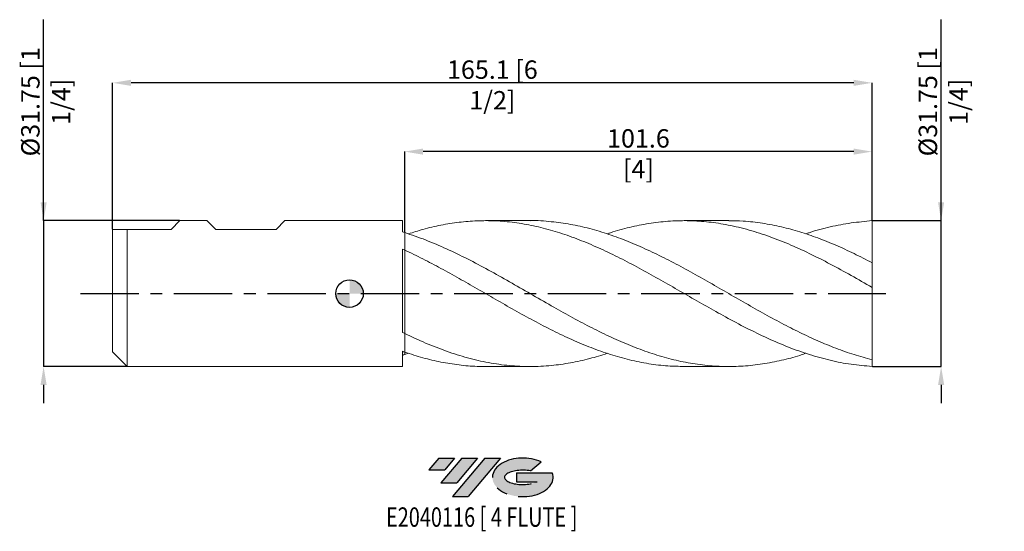
# Model space of a CAD drawing. Units: millimetres. Extents: x -72 to 142, y -52 to 60.
import ezdxf
from ezdxf.enums import TextEntityAlignment as Align

# ---------------------------------------------------------------- set-up
doc = ezdxf.new("R2010")
doc.units = ezdxf.units.MM
doc.header["$PDSIZE"] = -1
doc.linetypes.add('CENTERX2', pattern=[20.319999999999997, 12.7, -2.54, 2.54, -2.54])
for name, color, linetype in [('FORMAT', 2, 'Continuous'), ('중심선', 1, 'CENTERX2'), ('해칭선', 100, 'Continuous')]:
    doc.layers.add(name, color=color, linetype=linetype)
doc.layers.add('외형선', color=4, linetype='Continuous', lineweight=30)
doc.layers.add('치수문자_일반주서', color=7, linetype='Continuous', lineweight=15)
doc.styles.add('SLDTEXTSTYLE0', font='TXT', dxfattribs={"width": 0.75})
doc.dimstyles.new('SLDDIMSTYLE2', dxfattribs={"dimtxt": 3.5, "dimasz": 3.302, "dimexe": 0, "dimexo": 0.0625, "dimgap": 0.875, "dimtad": 1, "dimrnd": 1e-09, "dimzin": 12, "dimdsep": 46, "dimtxsty": 'SLDTEXTSTYLE0', "dimsah": 1, "dimcen": 0.09, "dimadec": 0, "dimazin": 3, "dimtfac": 1, "dimtmove": 0, "dimatfit": 0, "dimfxl": 1, "dimfrac": 2, "dimtolj": 1, "dimtzin": 12, "dimarcsym": 0})

# ---------------------------------------------------------------- blocks, each defined once
blk = doc.blocks.new('블럭10')
at = {"layer": '중심선'}
for p, q in [((2.268634060543552, 16.24717430164393), (0.1404042013395286, 13.71084872107135)), ((2.268634060543552, 16.24717430164393), (5.714909304380834, 16.24717430164393)), ((7.28139805157953, 16.24717430164393), (2.750260043222114, 10.84717430164391)), ((5.714909304380834, 16.24717430164393), (3.58671253028996, 13.71088815037384)), ((12.29416204261559, 16.24717430164393), (5.245725140726316, 7.84717430164391)), ((10.72767329541681, 16.24717430164393), (6.196535287059397, 10.84717430164391)), ((7.28139805157953, 16.24717430164393), (10.72767329541681, 16.24717430164393)), ((15.74043728645272, 16.24717430164393), (8.692000384563599, 7.84717430164391)), ((12.29416204261559, 16.24717430164393), (15.74043728645272, 16.24717430164393)), ((22.22332737316547, 13.45928029700563), (24.52862924686651, 15.39360700705356)), ((0.1404042013395286, 13.71084872107135), (3.58671253028996, 13.71088815037384)), ((19.22039502424796, 13.00717430171391), (19.22036997980202, 11.08717430171403)), ((19.22039502424796, 13.00717430171391), (26.96566020931264, 13.00717430171391)), ((2.750260043222114, 10.84717430164391), (6.196535287059397, 10.84717430164391)), ((19.22036997980202, 11.08717430171403), (23.66174974927406, 11.08717430171406)), ((5.245725140726316, 7.84717430164391), (8.692000384563599, 7.84717430164391))]:
    blk.add_line(p, q, dxfattribs=at)
for centre, major_axis, ratio, start_param, end_param in [((20.54032771741204, 12.0471743016438), (6.600054785286829, -1.261213355974178e-13), 0.636358354079598, 0.9219305317359503, 6.513795318482858), ((20.54032771746488, 12.04717430159265), (3.960054785062283, 1.540847449632565e-10), 0.3939339440162632, 1.131841032648279, 5.62031148352944)]:
    blk.add_ellipse(centre, major_axis=major_axis, ratio=ratio, start_param=start_param, end_param=end_param, dxfattribs=at)
at = {"layer": 'FORMAT', "color": 2, "style": 'SLDTEXTSTYLE0', "width": 0.75}
blk.add_attdef('AUTOATTR0', text='', height=4.233333333333333, dxfattribs=at).set_placement((4.408487351596664, -0.0412997538344756), align=Align.BOTTOM_LEFT)
blk = doc.blocks.new('_D')
at = {"layer": 'Defpoints', "color": 0}
for p in [(11.99999999999917, 30.90625), (113.5999999999991, 15.87500000000002), (11.99999999999917, 13.28285572695172)]:
    blk.add_point(p, dxfattribs=at)
at = {"layer": '치수문자_일반주서', "color": 0, "lineweight": -2}
for p, q in [((11.99999999999917, 13.34535572695172), (11.99999999999917, 30.90625)), ((109.5999999999991, 30.90625), (15.99999999999917, 30.90625)), ((113.5999999999991, 15.93750000000002), (113.5999999999991, 30.90625))]:
    blk.add_line(p, q, dxfattribs=at)
at = {"layer": '치수문자_일반주서', "color": 0}
for points in [[(15.99999999999917, 31.57291666666667), (15.99999999999917, 30.23958333333334), (11.99999999999917, 30.90625)], [(109.5999999999991, 30.23958333333334), (109.5999999999991, 31.57291666666667), (113.5999999999991, 30.90625)]]:
    blk.add_solid(points, dxfattribs=at)
at = {"layer": '치수문자_일반주서', "color": 0, "insert": (62.79999999999917, 35.78125), "char_height": 4, "attachment_point": 2, "style": 'SLDTEXTSTYLE0'}
blk.add_mtext('\\A1;101.6 [4]', dxfattribs=at)
blk = doc.blocks.new('_D_1')
at = {"layer": 'Defpoints', "color": 0}
for p in [(-51.50000000000084, 45.87499999999999), (113.5999999999991, 15.87500000000002), (-51.50000000000084, 13.97)]:
    blk.add_point(p, dxfattribs=at)
at = {"layer": '치수문자_일반주서', "color": 0, "lineweight": -2}
for p, q in [((-51.50000000000084, 14.0325), (-51.50000000000084, 45.87499999999999)), ((109.5999999999991, 45.87499999999999), (-47.50000000000084, 45.87499999999999)), ((113.5999999999991, 15.93750000000002), (113.5999999999991, 45.87499999999999))]:
    blk.add_line(p, q, dxfattribs=at)
at = {"layer": '치수문자_일반주서', "color": 0}
for points in [[(-47.50000000000084, 46.54166666666666), (-47.50000000000084, 45.20833333333333), (-51.50000000000084, 45.87499999999999)], [(109.5999999999991, 45.20833333333333), (109.5999999999991, 46.54166666666666), (113.5999999999991, 45.87499999999999)]]:
    blk.add_solid(points, dxfattribs=at)
at = {"layer": '치수문자_일반주서', "color": 0, "insert": (31.04999999999917, 50.74999999999999), "char_height": 4, "attachment_point": 2, "style": 'SLDTEXTSTYLE0'}
blk.add_mtext('\\A1;165.1 [6 1/2]', dxfattribs=at)
blk = doc.blocks.new('_D_2')
at = {"layer": 'Defpoints', "color": 0}
for p in [(-36.89500000000084, 15.875), (-66.50000000000072, -15.87500000000007), (-48.32500000000083, -15.875)]:
    blk.add_point(p, dxfattribs=at)
at = {"layer": '치수문자_일반주서', "color": 0, "lineweight": -2}
for p, q in [((-66.50000000000084, 15.87499999999989), (-66.50000000000101, 59.62499999999994)), ((-66.50000000000085, 19.87499999999989), (-66.50000000000087, 23.87499999999989)), ((-36.95750000000084, 15.875), (-66.50000000000084, 15.87499999999989)), ((-66.50000000000084, 15.87499999999989), (-66.50000000000072, -15.87500000000007)), ((-48.38750000000083, -15.875), (-66.50000000000072, -15.87500000000007)), ((-66.50000000000071, -19.87500000000007), (-66.5000000000007, -23.87500000000007))]:
    blk.add_line(p, q, dxfattribs=at)
at = {"layer": '치수문자_일반주서', "color": 0}
for points in [[(-67.16666666666752, 19.87499999999989), (-65.83333333333418, 19.87499999999989), (-66.50000000000084, 15.87499999999989)], [(-65.83333333333404, -19.87500000000007), (-67.16666666666738, -19.87500000000007), (-66.50000000000072, -15.87500000000007)]]:
    blk.add_solid(points, dxfattribs=at)
at = {"layer": '치수문자_일반주서', "color": 0, "insert": (-71.37500000000094, 41.74999999999993), "char_height": 4, "attachment_point": 2, "rotation": 90.0000000000002, "style": 'SLDTEXTSTYLE0'}
blk.add_mtext('\\A1;%%c31.75 [1 1/4]', dxfattribs=at)
blk = doc.blocks.new('_D_3')
at = {"layer": 'Defpoints', "color": 0}
for p in [(113.5999999999991, 15.87500000000002), (128.5999999999991, 15.87500000000007), (113.5999999999991, -15.87499999999999)]:
    blk.add_point(p, dxfattribs=at)
at = {"layer": '치수문자_일반주서', "color": 0, "lineweight": -2}
for p, q in [((128.5999999999991, 15.87500000000007), (128.599999999999, 59.62500000000007)), ((128.5999999999991, 19.87500000000007), (128.5999999999991, 23.87500000000007)), ((113.6624999999991, 15.87500000000002), (128.5999999999991, 15.87500000000007)), ((128.5999999999993, -15.87499999999993), (128.5999999999991, 15.87500000000007)), ((113.6624999999991, -15.87499999999999), (128.5999999999993, -15.87499999999993)), ((128.5999999999993, -19.87499999999993), (128.5999999999993, -23.87499999999993))]:
    blk.add_line(p, q, dxfattribs=at)
at = {"layer": '치수문자_일반주서', "color": 0}
for points in [[(127.9333333333324, 19.87500000000007), (129.2666666666658, 19.87500000000007), (128.5999999999991, 15.87500000000007)], [(129.2666666666659, -19.87499999999993), (127.9333333333326, -19.87499999999993), (128.5999999999993, -15.87499999999993)]]:
    blk.add_solid(points, dxfattribs=at)
at = {"layer": '치수문자_일반주서', "color": 0, "insert": (123.7249999999991, 41.75000000000006), "char_height": 4, "attachment_point": 2, "rotation": 90.0000000000002, "style": 'SLDTEXTSTYLE0'}
blk.add_mtext('\\A1;%%c31.75 [1 1/4]', dxfattribs=at)
blk = doc.blocks.new('SW_DOWELSYMBOL_0')
at = {"linetype": 'Continuous', "lineweight": 0}
h = blk.add_hatch(color=0, dxfattribs=at)
edge = h.paths.add_edge_path(flags=0)
edge.add_arc((0, 0), 3.000000000000001, 0, 90)
edge.add_line((0, 3.000000000000001), (0, 0))
edge.add_line((0, 0), (3.000000000000001, 0))
h = blk.add_hatch(color=0, dxfattribs=at)
edge = h.paths.add_edge_path(flags=0)
edge.add_arc((0, 0), 3.000000000000001, 180, 270.0000000000007)
edge.add_line((0, -3.000000000000001), (0, 0))
edge.add_line((0, 0), (-3.000000000000001, 0))
at = {"layer": '해칭선', "color": 0}
blk.add_circle((0, 0), 3.000000000000001, dxfattribs=at)

msp = doc.modelspace()

# ---------------------------------------------------------------- hatches: boundary and pattern name
at = {"layer": '중심선'}
for points in [[(22.82463637225478, -35.8), (19.3783611284175, -35.8), (17.2501312692135, -38.3363255805726), (20.69643959816385, -38.33628615127011)], [(27.83740036329078, -35.79999999999998), (24.39112511945345, -35.8), (19.85998711109609, -41.20000000000002), (23.30626235493337, -41.20000000000002)], [(32.85016435432668, -35.79999999999998), (29.40388911048951, -35.79999999999998), (22.35545220860029, -44.20000000000002), (25.80172745243758, -44.20000000000002)]]:
    msp.add_hatch(color=256, dxfattribs=at).paths.add_polyline_path(points, flags=0)
h = msp.add_hatch(color=256, dxfattribs=at)
edge = h.paths.add_edge_path(flags=0)
edge.add_ellipse((37.65005478533882, -40.00000000005127), major_axis=(3.960054785062283, 1.540882976769353e-10), ratio=0.3939339440162628, start_angle=39.998034231491374, end_angle=342.9046081939158, ccw=False)
edge.add_line((39.33305444103945, -38.5878940046383), (41.63835631474048, -36.65356729459038))
edge.add_ellipse((37.65005478528598, -40.00000000000015), major_axis=(6.600054785286829, -1.27897692436818e-13), ratio=0.636358354079598, start_angle=39.99873849337392, end_angle=368.4976242363724)
edge.add_line((44.07538727718661, -39.03999999993002), (36.33012209212188, -39.03999999993002))
edge.add_line((36.33012209212188, -39.03999999993002), (36.33009704767597, -40.95999999992991))
edge.add_line((36.33009704767597, -40.95999999992991), (40.77147681714803, -40.95999999992988))

# ---------------------------------------------------------------- linework, layer by layer
at = {"color": 1, "linetype": 'Continuous', "lineweight": 15}
for p, q in [((39.25699805336949, 15.875), (29.57601538687083, 15.875)), ((82.44654284306722, 15.875), (72.76916647739168, 15.875)), ((113.5999999999991, -15.87499999999999), (113.5999999999991, 15.87500000000002)), ((113.5999999999991, 6.69147939717403), (113.5999999999991, 15.87500000000002)), ((113.5999999999991, 1.360191419435153), (113.5999999999991, 6.730350247015711)), ((113.5999999999991, -14.37769141943497), (113.5999999999991, 1.360191419435154)), ((11.99999999999917, -13.28285572695173), (12.81572700419812, -12.99358924762356)), ((29.57601538687088, -15.87500000000001), (39.25699805336929, -15.87500000000001)), ((72.7691664773914, -15.87500000000001), (82.44654284306719, -15.87500000000001))]:
    msp.add_line(p, q, dxfattribs=at)
for points, knots in [([(113.5999999999991, -15.87499999999999), (112.0829799427853, -15.69977174734249), (109.0488824710248, -15.4660685430197), (104.4976125838922, -14.57683741497616), (99.9461630438301, -13.32012441880909), (95.39455859231447, -11.69090916746659), (90.84281219878002, -9.74427547366121), (86.29099643801891, -7.530611677193611), (81.86547024087716, -5.178448665641584), (77.5668777320522, -2.766974095616912), (73.39462822294888, -0.3628901898296835), (69.22237484963057, 2.04954694369431), (65.0500714684901, 4.414888751129737), (60.87772250215691, 6.678778741427066), (56.70531883102694, 8.78918793996335), (52.53285497851156, 10.69761365092172), (48.36032448453754, 12.36019480325608), (44.18772123139041, 13.73871376544797), (40.01503877219326, 14.80149876417769), (35.84229269016655, 15.52405840987621), (31.74886317905116, 15.88303178809065), (27.7349891313584, 15.89319897550548), (23.80080373477711, 15.58058913882629), (19.86698582897701, 14.94140051648507), (16.20533471460609, 14.09067888035256), (13.85494672105279, 13.32994592216972), (12.8157270041981, 12.99358924762355)], [0, 0, 0, 0, 0.0451559152980428, 0.0903135379056578, 0.1354726631174865, 0.1806330857109676, 0.2257946000165731, 0.270956999988376, 0.3161200792748943, 0.3575180468459274, 0.3989162545425567, 0.4403147542411351, 0.4817135977782114, 0.5231128369434837, 0.5645125234727576, 0.6059127090409286, 0.6473134452549756, 0.6887147836469781, 0.7301167756671547, 0.7715194726769229, 0.8129223010346844, 0.8519628136408574, 0.8909993329079708, 0.930032792303529, 0.9690641281478313, 1, 1, 1, 1]), ([(39.25699805336949, 15.87243364545077), (39.27515639242649, 15.8732880265815), (40.81051276077729, 15.94552918839395), (43.73677406872373, 15.70057894104541), (48.03546693160553, 15.13847531207013), (52.20787258606074, 14.19871036167909), (56.38020735401712, 12.94503620850002), (60.55250048939599, 11.39054841366001), (64.72475208434938, 9.575185382376164), (68.89697009788526, 7.539539220260949), (73.06916021732448, 5.330694523786171), (77.24132937899168, 2.999331098174832), (81.41348181854164, 0.5990493729582363), (85.58563134358073, -1.815005488171327), (89.7577561875679, -4.187323283723061), (93.8504425245984, -6.420123853673679), (97.86337225297021, -8.470439371612587), (101.7970245518821, -10.30855974849035), (105.7309543601031, -11.93042848238299), (109.6652909787387, -13.32964068904895), (112.2883820079546, -14.02832830589288), (113.5999999999992, -14.37769141943497)], [0, 0, 0, 0, 0.0007327129308984, 0.061953654521843, 0.1180773714335441, 0.1742004269207882, 0.2303228910548855, 0.2864448339876705, 0.3425663259419793, 0.3986874372021044, 0.4548082381042343, 0.5109287990268742, 0.5670491903812581, 0.6231694826017481, 0.6792897461362318, 0.7354100514365065, 0.788321409785722, 0.8412348142730808, 0.8941515361074892, 0.9470728434029251, 1, 1, 1, 1]), ([(113.5999999999992, 1.360191419435154), (112.0829799427855, 2.229307298651715), (109.0488824710252, 3.967571917671325), (104.4976125838909, 6.456506766229388), (99.94616304383493, 8.771635208697809), (95.39455859229636, 10.84625950049641), (90.84281219884784, 12.62455808733467), (86.29099643776567, 14.05764962565577), (81.86547024178878, 15.07728442582262), (77.56687772896416, 15.69389458301781), (73.39462823450725, 15.93223339862991), (69.22237480648468, 15.80247287149468), (65.05007162951725, 15.3168366603037), (60.87772190118577, 14.45199307963756), (57.86927150593579, 13.66211992676739), (56.25160051492293, 13.08277158022892), (56.02473374668437, 13.001522124812)], [0, 0, 0, 0, 0.0790453949474943, 0.15809377853908, 0.2371447924381841, 0.3161980774028713, 0.3952532734087917, 0.4743100197727082, 0.5533679552765111, 0.625835065622466, 0.6983025963080927, 0.770770638142906, 0.8432392818667453, 0.9157086181374368, 0.9881787375184686, 1, 1, 1, 1]), ([(82.44654284306722, 15.84098060068208), (83.49290543519288, 15.83463821468546), (85.92998277187709, 15.81986619847503), (89.75775609477526, 15.36850773786873), (93.85044254788434, 14.58379953961704), (97.86337224688663, 13.48969057855702), (101.7970245535118, 12.14528897470858), (105.7309543596684, 10.54923026296505), (109.6652909788474, 8.747606740922267), (112.2883820079909, 7.40279385026059), (113.5999999999992, 6.730350247015711)], [0, 0, 0, 0, 0.100761093061829, 0.2346821055802948, 0.3686032177653812, 0.4948667496445621, 0.6211351642679541, 0.7474114951491787, 0.8736987684163611, 1, 1, 1, 1]), ([(113.5999999999991, 15.87500000000002), (112.0829800724877, 15.70145736049057), (109.0488828601368, 15.47112544619566), (104.4976110273542, 14.55660862955608), (101.2128308928654, 13.71898617703597), (99.44513656572823, 13.08097305615742), (99.19460341280254, 12.99054823760833)], [0, 0, 0, 0, 0.315930463240027, 0.6318728715619003, 0.9478257927577161, 1, 1, 1, 1]), ([(11.99999999999917, 13.28285572695172), (13.51734376268778, 12.76802433937152), (16.55202734948723, 11.73836290056182), (21.10403789963947, 9.775617051509123), (25.65600951128739, 7.571672251714823), (30.20791554771552, 5.153735228023671), (34.75973773088432, 2.596772135367932), (39.31142597295378, -0.031642230571098), (43.73677263557816, -2.58623026278093), (48.03546730141382, -5.001812424131722), (52.20787248697868, -7.231536968290282), (56.38020738054283, -9.295039235947158), (60.55250048237388, -11.14492452076976), (64.72475208591226, -12.73867879305196), (68.89697009865597, -14.03967120465632), (73.06916021267881, -15.0180405719227), (77.24132939680365, -15.65117576678798), (81.41348175193949, -15.92501257777205), (85.58563159217695, -15.83145262697193), (89.7577552597852, -15.37938851529457), (93.85044590345686, -14.56977860319533), (96.99593631188799, -13.75677137242372), (98.75084755524179, -13.14519466140367), (99.19460341280254, -12.99054823760833)], [0, 0, 0, 0, 0.0522030610294033, 0.1044059865550278, 0.1566085375193359, 0.2088104749941505, 0.2610115602631138, 0.3132115549039893, 0.3654102208707441, 0.4132628522703226, 0.4611149197211379, 0.5089664829679247, 0.5568176018240749, 0.6046683361635186, 0.6525187459125849, 0.7003688910418512, 0.748218831557975, 0.7960686274955198, 0.8439183389087679, 0.8917680258635349, 0.939617748428969, 0.9847314341800304, 1, 1, 1, 1]), ([(72.76916647739142, -15.85173618571847), (71.58690597002325, -15.83568200927258), (69.0138815312003, -15.80074234235231), (65.0500717412063, -15.30610504561169), (60.87772242908144, -14.47063260253909), (56.70531885060881, -13.2926956151232), (52.5328549732607, -11.81191232000703), (48.36032448595856, -10.05894456446979), (44.18772123095717, -8.07498057757454), (40.01503877250515, -5.90535292028539), (35.84229268935226, -3.600064660926518), (31.74886318192487, -1.257267888889765), (27.73498912133466, 1.065470171178593), (23.80080377224798, 3.321631933029634), (19.86698568913086, 5.506089757082488), (15.93342474667263, 7.591892274230316), (13.31112831031513, 8.844432841525975), (11.9999999999993, 9.470693616177947)], [0, 0, 0, 0, 0.058364791056635, 0.1270227947390572, 0.1956814545519363, 0.2643408562966342, 0.3330010856734952, 0.4016622282702279, 0.4703243695503236, 0.5389875948415112, 0.607651989324247, 0.6763166016413531, 0.7410634261722775, 0.8058036279412011, 0.8705387550593718, 0.935270360369263, 1, 1, 1, 1]), ([(11.99999999999917, -8.693754582284084), (13.51734376269107, -9.40373063914644), (16.55202734949714, -10.82368090998231), (21.10403789959986, -12.59397308274343), (25.65600951143583, -14.03700100722015), (30.20791554716133, -15.09162131396476), (34.75973773295257, -15.73499508589619), (39.31142596523522, -15.94726785660673), (43.73677266336983, -15.73189245032351), (48.03546720725908, -15.12631751370329), (52.08937684172287, -14.2431213403043), (54.75245140457233, -13.4029253001782), (56.02473374668416, -13.001522124812)], [0, 0, 0, 0, 0.1033950229128188, 0.2067897774425957, 0.3101837901044603, 0.4135765876697584, 0.5169676973293705, 0.6203566468567242, 0.723742964770367, 0.818521390066372, 0.913298698387737, 1, 1, 1, 1]), ([(29.57601538687088, -15.83456053404704), (28.96229847091068, -15.84316984406247), (27.03716442755665, -15.87017590397295), (23.80080639905535, -15.56886025810308), (19.86698498871391, -14.94637514311036), (15.93342492176667, -14.01933500138713), (13.31112836867921, -13.16680664922171), (11.9999999999993, -12.74054894533542)], [0, 0, 0, 0, 0.1047496095989322, 0.328583153279147, 0.5523991518014865, 0.776202973981988, 1, 1, 1, 1])]:
    msp.add_open_spline(points, degree=3, knots=knots, dxfattribs=at)
at = {"layer": '외형선', "linetype": 'Continuous', "lineweight": 15}
for p, q in [((-38.80000000000082, 13.97000000000001), (-36.89500000000085, 15.87499999999999)), ((-30.98632500000071, 15.875), (-36.89500000000084, 15.875)), ((-29.08132500000075, 13.97000000000001), (-30.98632500000072, 15.875)), ((-15.97492500000085, 13.97000000000001), (-14.06992500000082, 15.875)), ((11.49988486040282, 15.875), (-14.06992500000082, 15.875)), ((11.49988486040284, 13.43859263234284), (11.49988486040282, 15.875)), ((-51.50000000000084, -4.6e-15), (-51.50000000000084, 13.97)), ((-51.50000000000084, 13.97), (-38.80000000000082, 13.97)), ((-48.32500000000084, -4.6e-15), (-48.32500000000084, 13.97)), ((-29.08132500000075, 13.97), (-15.97492500000085, 13.97)), ((11.99999999999917, 9.470693616178341), (11.99999999999917, 13.28285572695172)), ((11.49988486040284, -8.451026746019679), (11.49988486040282, 9.70066193469827)), ((-51.50000000000084, -12.70000000000001), (-51.50000000000084, -4.6e-15)), ((-48.32500000000084, -15.875), (-48.32500000000084, -4.6e-15)), ((11.99999999999917, -12.74054894533632), (11.99999999999917, -8.69375458228408)), ((-51.50000000000084, -12.70000000000001), (-48.32500000000084, -15.875)), ((11.49988486040282, -15.875), (11.49988486040282, -12.56633530623375)), ((11.99999999999917, -12.85734724291241), (11.99999999999917, -13.28285572695173)), ((11.99999999999917, -13.28285572695171), (11.99999999999919, -12.85734724291241)), ((-48.32500000000084, -15.875), (11.49988486040282, -15.875))]:
    msp.add_line(p, q, dxfattribs=at)
for points in [[(11.99999999999917, 13.2828557269517), (11.83327285948302, 13.33551752133591), (11.66655405422672, 13.38744730671956), (11.49988486040282, 13.438632479827)], [(11.99999999999921, 9.470693616177998), (11.83327285948306, 9.547868576955985), (11.66655405422673, 9.62452095355829), (11.49988486040284, 9.700631948693395)], [(11.99999999999917, -8.693754582284088), (11.83327285948302, -8.613294637100765), (11.66655405422672, -8.53235750156814), (11.49988486040282, -8.450963381303815)], [(11.99999999999921, -12.74054894533537), (11.83327285948306, -12.68318089851848), (11.66655405422673, -12.62511252778675), (11.49988486040284, -12.56635845406257)], [(11.99999999999917, -13.28285572695171), (11.83327285948302, -13.33551752133592), (11.66655405422672, -13.38744730671957), (11.49988486040282, -13.43863247982701)]]:
    msp.add_open_spline(points, degree=3, dxfattribs=at)
for points, knots in [([(11.99999999999915, 9.470693616178362), (11.99999999999918, 9.218934868739673), (11.99999999999919, 8.906337950937745), (11.99999999999919, 8.243404493505162), (11.99999999999918, 7.825880808442423), (11.99999999999915, 6.753863079837275), (11.99999999999914, 6.097707440950117), (11.99999999999917, 4.902682037280539), (11.99999999999912, 4.469547265870874), (11.99999999999915, 3.536002002317633), (11.99999999999918, 3.035516034599985), (11.99999999999917, 1.977581339530637), (11.99999999999915, 1.420106767062159), (11.99999999999918, 0.2683656745296706), (11.99999999999915, -0.3258364749369108), (11.99999999999915, -1.521437011268158), (11.99999999999915, -2.122667784000781), (11.99999999999915, -3.296779571801472), (11.99999999999912, -3.869429819088945), (11.99999999999914, -4.951072233283214), (11.99999999999917, -5.459855364601406), (11.99999999999915, -6.385641792290487), (11.99999999999917, -6.802538839040748), (11.99999999999917, -7.528625760934147), (11.99999999999917, -7.837838735087339), (11.99999999999917, -8.346109135937313), (11.99999999999919, -8.545283277380804), (11.99999999999917, -8.693754582284084)], [0, 0, 0, 0, 0.1249999999999999, 0.1249999999999999, 0.2499999999999998, 0.2499999999999998, 0.3749999999999999, 0.3749999999999999, 0.4374999999999999, 0.4374999999999999, 0.4999999999999999, 0.4999999999999999, 0.5624999999999999, 0.5624999999999999, 0.6249999999999999, 0.6249999999999999, 0.6875, 0.6875, 0.75, 0.75, 0.8125, 0.8125, 0.875, 0.875, 0.9375, 0.9375, 1, 1, 1, 1]), ([(11.99999999999918, -8.693754582284091), (11.99999999999919, -8.545283277380822), (11.99999999999919, -8.346109135937338), (11.99999999999919, -7.837838735087407), (11.99999999999919, -7.528625760934242), (11.99999999999921, -6.802538839040904), (11.99999999999919, -6.385641792290678), (11.99999999999921, -5.459855364601679), (11.99999999999918, -4.951072233283532), (11.99999999999918, -3.86942981908935), (11.99999999999917, -3.296779571801916), (11.99999999999917, -2.122667784001306), (11.99999999999918, -1.521437011268726), (11.99999999999917, -0.3258364749375408), (11.99999999999917, 0.2683656745290181), (11.99999999999918, 1.420106767061471), (11.99999999999917, 1.977581339529948), (11.99999999999917, 3.035516034599284), (11.99999999999918, 3.536002002316939), (11.99999999999921, 4.469547265870194), (11.99999999999921, 4.902682037279865), (11.99999999999918, 6.097707440949487), (11.99999999999915, 6.753863079836691), (11.99999999999915, 7.825880808441937), (11.99999999999917, 8.24340449350472), (11.99999999999917, 8.906337950937402), (11.99999999999918, 9.21893486873929), (11.99999999999918, 9.470693616178021)], [0, 0, 0, 0, 0.0624999999999999, 0.0624999999999999, 0.1249999999999999, 0.1249999999999999, 0.1874999999999998, 0.1874999999999998, 0.2499999999999998, 0.2499999999999998, 0.3124999999999998, 0.3124999999999998, 0.3749999999999998, 0.3749999999999998, 0.4374999999999998, 0.4374999999999998, 0.4999999999999998, 0.4999999999999998, 0.5624999999999997, 0.5624999999999997, 0.6249999999999998, 0.6249999999999998, 0.7499999999999999, 0.7499999999999999, 0.875, 0.875, 1, 1, 1, 1])]:
    msp.add_open_spline(points, degree=3, knots=knots, dxfattribs=at)
at = {"layer": '중심선', "color": 1}
msp.add_line((-58.50000000000084, -8.7e-15), (116.5999999999992, 1.28e-14), dxfattribs=at)
at = {"layer": '해칭선'}
msp.add_circle((0, 0), 3.000000000000002, dxfattribs=at)

# ---------------------------------------------------------------- block references
at = {"color": 7, "linetype": 'Continuous'}
ref = msp.add_blockref('블럭10', (17.10972706787396, -52.04717430164393), dxfattribs=at)
ref.add_attrib('AUTOATTR0', 'E2040116 [ 4 FLUTE ]', dxfattribs={"layer": 'FORMAT', "color": 2, "height": 4.233333333333333, "style": 'SLDTEXTSTYLE0', "width": 0.75}).set_placement((7.928431779132683, -52.08847405547841), align=Align.BOTTOM_LEFT)
at = {"layer": '해칭선'}
msp.add_blockref('SW_DOWELSYMBOL_0', (0, 0), dxfattribs=at)

# ---------------------------------------------------------------- dimensions: what is measured, and where the dimension line sits
at = {"layer": '치수문자_일반주서'}
for base, p1, p2, picture, middle in [((-66.50000000000072, -15.87500000000007), (-36.89500000000084, 15.875), (-48.32500000000083, -15.875), '_D_2', (-66.50000000000094, 41.74999999999994)), ((128.5999999999991, 15.87500000000007), (113.5999999999991, -15.87499999999999), (113.5999999999991, 15.87500000000002), '_D_3', (128.5999999999991, 41.75000000000007))]:
    dim = msp.add_linear_dim(base=base, p1=p1, p2=p2, angle=90.0000000000002, text='%%c<>', dimstyle='SLDDIMSTYLE2', override={"dimtxt": 4, "dimasz": 4}, dxfattribs=at)
    dim.commit()
    dim.dimension.update_dxf_attribs({"geometry": picture, "text_midpoint": middle, "dimtype": 160})
for base, p2, angle, picture, middle in [((-51.50000000000084, 45.87499999999999), (-51.50000000000084, 13.97), 2.5e-15, '_D_1', (31.04999999999917, 45.87499999999999)), ((11.99999999999917, 30.90625), (11.99999999999917, 13.28285572695172), 4e-15, '_D', (62.79999999999917, 30.90625))]:
    dim = msp.add_linear_dim(base=base, p1=(113.5999999999991, 15.87500000000002), p2=p2, angle=angle, dimstyle='SLDDIMSTYLE2', override={"dimtxt": 4, "dimasz": 4}, dxfattribs=at)
    dim.commit()
    dim.dimension.update_dxf_attribs({"geometry": picture, "text_midpoint": middle, "dimtype": 160})

doc.saveas('drawing.dxf')
